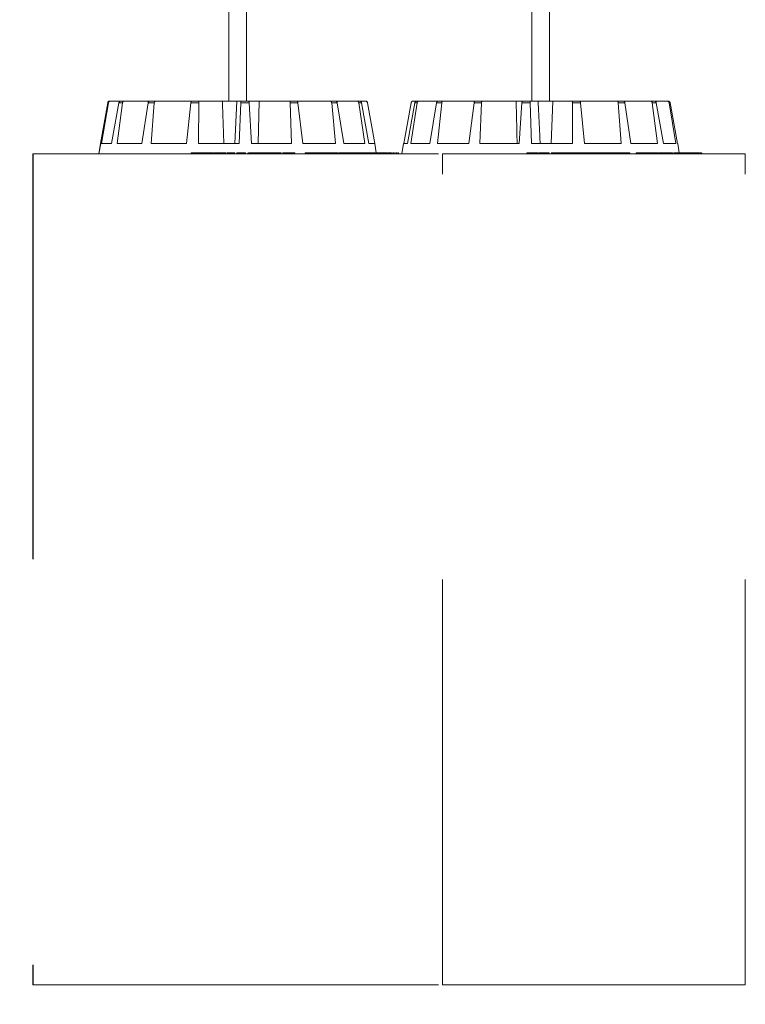
# Model space of a CAD drawing. Extents: x 1.64 to 6.41, y 0.37 to 5.78.
# Drawn here: x 6.23 to 6.41, y 4 to 4.24 of the extents above; entities that cross this region are included whole.
import ezdxf

# ---------------------------------------------------------------- set-up
doc = ezdxf.new("R2010")
doc.units = 0
doc.linetypes.add('ACAD_ISO02W100', pattern=[15, 12, -3])
doc.styles.add('ARIAL', font='arial.ttf')
doc.dimstyles.new('S&C_cotas', dxfattribs={"dimtxt": 0.02, "dimasz": 0.1, "dimexe": 0.018, "dimexo": 0.02, "dimgap": 0, "dimtad": 0, "dimdec": 0, "dimzin": 0, "dimdsep": 46, "dimtxsty": 'ARIAL', "dimblk": 'NONE', "dimcen": 0, "dimsd1": 1, "dimsd2": 1, "dimclrd": 256, "dimclre": 256, "dimclrt": 256, "dimazin": 0, "dimtfac": 1, "dimtdec": 0, "dimtofl": 0, "dimtmove": 0, "dimatfit": 3, "dimldrblk": 'NONE', "dimfxl": 1, "dimtolj": 1, "dimtzin": 0, "dimarcsym": 0})

# ---------------------------------------------------------------- blocks, each defined once
blk = doc.blocks.new('*D4')
at = {"lineweight": -2, "ltscale": 0.001}
for p, q in [((6.379, 3.90422), (6.379, 3.79287)), ((1.669, 3.90014), (1.669, 3.79287))]:
    blk.add_line(p, q, dxfattribs=at)
at = {"layer": 'Defpoints', "color": 0}
for p in [(6.379, 4.00422), (1.669, 4.00014), (6.379, 3.81087)]:
    blk.add_point(p, dxfattribs=at)
at = {"lineweight": 0, "insert": (4.04408, 3.81087), "char_height": 0.02, "attachment_point": 5, "style": 'ARIAL'}
blk.add_mtext('\\A1;%%c471cm / 184.3"', dxfattribs=at)
blk = doc.blocks.new('_NONE')

msp = doc.modelspace()

# ---------------------------------------------------------------- linework, layer by layer
at = {"color": 7, "linetype": 'Continuous', "lineweight": 15}
for p, q in [((6.27762, 4.72022), (6.27762, 4.22222)), ((6.27763, 4.72022), (6.27763, 4.22222)), ((6.28203, 4.22222), (6.28203, 4.72022)), ((6.35237, 4.72022), (6.35237, 4.22222)), ((6.35677, 4.22222), (6.35677, 4.72022)), ((6.24601, 4.21172), (6.24779, 4.22181)), ((6.24602, 4.21172), (6.24781, 4.22181)), ((6.24619, 4.21172), (6.24792, 4.22181)), ((6.24792, 4.22181), (6.24781, 4.22181)), ((6.2483, 4.22222), (6.24841, 4.22222)), ((6.24841, 4.22222), (6.251, 4.22222)), ((6.24873, 4.21172), (6.25054, 4.22181)), ((6.25007, 4.21172), (6.25143, 4.22181)), ((6.25143, 4.22181), (6.25054, 4.22181)), ((6.251, 4.22222), (6.25186, 4.22222)), ((6.25186, 4.22222), (6.25808, 4.22222)), ((6.25617, 4.21172), (6.25774, 4.22181)), ((6.25925, 4.22181), (6.25774, 4.22181)), ((6.25808, 4.22222), (6.25957, 4.22222)), ((6.25848, 4.21172), (6.25925, 4.22181)), ((6.25957, 4.22222), (6.26848, 4.22222)), ((6.26722, 4.21172), (6.2683, 4.22181)), ((6.27022, 4.22181), (6.2683, 4.22181)), ((6.26848, 4.22222), (6.27036, 4.22222)), ((6.27013, 4.21172), (6.27022, 4.22181)), ((6.27036, 4.22222), (6.27605, 4.22222)), ((6.27605, 4.22222), (6.27964, 4.22222)), ((6.27964, 4.22222), (6.27911, 4.21172)), ((6.2806, 4.22222), (6.27964, 4.22222)), ((6.28018, 4.21172), (6.28061, 4.22181)), ((6.2806, 4.22222), (6.28259, 4.22222)), ((6.28264, 4.22181), (6.28061, 4.22181)), ((6.28261, 4.22222), (6.28513, 4.22222)), ((6.28327, 4.21172), (6.28264, 4.22181)), ((6.28513, 4.22222), (6.28485, 4.21172)), ((6.29261, 4.22222), (6.28513, 4.22222)), ((6.29261, 4.22222), (6.2944, 4.22222)), ((6.29309, 4.21172), (6.2928, 4.22181)), ((6.29464, 4.22181), (6.2928, 4.22181)), ((6.30267, 4.22222), (6.2944, 4.22222)), ((6.29588, 4.21172), (6.29464, 4.22181)), ((6.30267, 4.22222), (6.304, 4.22222)), ((6.30398, 4.21172), (6.30302, 4.22181)), ((6.30438, 4.22181), (6.30302, 4.22181)), ((6.30925, 4.22222), (6.304, 4.22222)), ((6.30604, 4.21172), (6.30438, 4.22181)), ((6.30925, 4.22222), (6.30991, 4.22222)), ((6.3112, 4.21172), (6.30971, 4.22181)), ((6.31038, 4.22181), (6.30971, 4.22181)), ((6.31136, 4.22222), (6.30991, 4.22222)), ((6.31222, 4.21172), (6.31038, 4.22181)), ((6.31364, 4.21172), (6.31185, 4.22181)), ((6.32083, 4.21172), (6.32264, 4.22181)), ((6.32169, 4.21172), (6.32352, 4.22181)), ((6.32254, 4.21172), (6.32409, 4.22181)), ((6.32313, 4.22222), (6.324, 4.22222)), ((6.32409, 4.22181), (6.32352, 4.22181)), ((6.324, 4.22222), (6.32455, 4.22222)), ((6.32455, 4.22222), (6.3293, 4.22222)), ((6.3272, 4.21172), (6.3289, 4.22181)), ((6.33017, 4.22181), (6.3289, 4.22181)), ((6.32913, 4.21172), (6.33017, 4.22181)), ((6.3293, 4.22222), (6.33054, 4.22222)), ((6.33054, 4.22222), (6.33845, 4.22222)), ((6.33688, 4.21172), (6.33819, 4.22181)), ((6.33997, 4.22181), (6.33819, 4.22181)), ((6.33845, 4.22222), (6.34019, 4.22222)), ((6.33958, 4.21172), (6.33997, 4.22181)), ((6.34019, 4.22222), (6.34853, 4.22222)), ((6.34853, 4.22222), (6.35001, 4.22222)), ((6.34925, 4.21172), (6.34997, 4.22181)), ((6.35199, 4.22181), (6.34997, 4.22181)), ((6.35005, 4.22222), (6.35203, 4.22222)), ((6.35232, 4.21172), (6.35199, 4.22181)), ((6.35203, 4.22222), (6.35396, 4.22222)), ((6.35396, 4.22222), (6.35757, 4.22222)), ((6.35757, 4.22222), (6.35718, 4.21172)), ((6.36234, 4.22222), (6.35757, 4.22222)), ((6.36234, 4.22222), (6.36425, 4.22222)), ((6.36243, 4.21172), (6.36245, 4.22181)), ((6.36441, 4.22181), (6.36245, 4.22181)), ((6.37344, 4.22222), (6.36425, 4.22222)), ((6.3654, 4.21172), (6.36441, 4.22181)), ((6.37344, 4.22222), (6.375, 4.22222)), ((6.37442, 4.21172), (6.37373, 4.22181)), ((6.37532, 4.22181), (6.37373, 4.22181)), ((6.38168, 4.22222), (6.375, 4.22222)), ((6.37683, 4.21172), (6.37532, 4.22181)), ((6.38168, 4.22222), (6.38264, 4.22222)), ((6.38338, 4.21172), (6.3821, 4.22181)), ((6.38308, 4.22181), (6.3821, 4.22181)), ((6.38578, 4.22222), (6.38264, 4.22222)), ((6.38488, 4.21172), (6.38308, 4.22181)), ((6.38578, 4.22222), (6.386, 4.22222)), ((6.38796, 4.21172), (6.38627, 4.22181)), ((6.38649, 4.22181), (6.38627, 4.22181)), ((6.3883, 4.21172), (6.38649, 4.22181)), ((6.24601, 4.21172), (6.24557, 4.20922)), ((6.24602, 4.21172), (6.24558, 4.20922)), ((6.24602, 4.21172), (6.24601, 4.21172)), ((6.24602, 4.21172), (6.24602, 4.21172)), ((6.24873, 4.21172), (6.24619, 4.21172)), ((6.25617, 4.21172), (6.25007, 4.21172)), ((6.26722, 4.21172), (6.25848, 4.21172)), ((6.28018, 4.21172), (6.27013, 4.21172)), ((6.29309, 4.21172), (6.28327, 4.21172)), ((6.30398, 4.21172), (6.29588, 4.21172)), ((6.3112, 4.21172), (6.30604, 4.21172)), ((6.31364, 4.21172), (6.31222, 4.21172)), ((6.31403, 4.20947), (6.31364, 4.21172)), ((6.32075, 4.21172), (6.32031, 4.20922)), ((6.32076, 4.21172), (6.32032, 4.20922)), ((6.32076, 4.21172), (6.32075, 4.21172)), ((6.32169, 4.21172), (6.32076, 4.21172)), ((6.3272, 4.21172), (6.32254, 4.21172)), ((6.33688, 4.21172), (6.32913, 4.21172)), ((6.34925, 4.21172), (6.33958, 4.21172)), ((6.36243, 4.21172), (6.35232, 4.21172)), ((6.37442, 4.21172), (6.3654, 4.21172)), ((6.38338, 4.21172), (6.37683, 4.21172)), ((6.38796, 4.21172), (6.38488, 4.21172)), ((6.38838, 4.21172), (6.3883, 4.21172)), ((6.38877, 4.20947), (6.38838, 4.21172)), ((6.22932, 4.20922), (6.22933, 4.20922)), ((6.26837, 4.20947), (6.26837, 4.20922)), ((6.26866, 4.20947), (6.26837, 4.20947)), ((6.26866, 4.20947), (6.26866, 4.20922)), ((6.26907, 4.20947), (6.26866, 4.20947)), ((6.26907, 4.20947), (6.26907, 4.20922)), ((6.27071, 4.20947), (6.26907, 4.20947)), ((6.27071, 4.20947), (6.27071, 4.20922)), ((6.27105, 4.20947), (6.27071, 4.20947)), ((6.27105, 4.20947), (6.27105, 4.20922)), ((6.27155, 4.20947), (6.27105, 4.20947)), ((6.27155, 4.20947), (6.27155, 4.20922)), ((6.27263, 4.20947), (6.27155, 4.20947)), ((6.27263, 4.20947), (6.27263, 4.20922)), ((6.27306, 4.20947), (6.27263, 4.20947)), ((6.27306, 4.20947), (6.27306, 4.20922)), ((6.27366, 4.20947), (6.27306, 4.20947)), ((6.27366, 4.20947), (6.27366, 4.20922)), ((6.27394, 4.2095), (6.27394, 4.20922)), ((6.2752, 4.20947), (6.2752, 4.20922)), ((6.27681, 4.20947), (6.27681, 4.20922)), ((6.27682, 4.20922), (6.27682, 4.2095)), ((6.27714, 4.20947), (6.27714, 4.20922)), ((6.27866, 4.20947), (6.27714, 4.20947)), ((6.27866, 4.20947), (6.27866, 4.20922)), ((6.27902, 4.20947), (6.27866, 4.20947)), ((6.27902, 4.20947), (6.27902, 4.20922)), ((6.27915, 4.20947), (6.27902, 4.20947)), ((6.27915, 4.20947), (6.27915, 4.20922)), ((6.27963, 4.20947), (6.27963, 4.20922)), ((6.27964, 4.20947), (6.27963, 4.20947)), ((6.27964, 4.20947), (6.27964, 4.20922)), ((6.27971, 4.20947), (6.27964, 4.20947)), ((6.27971, 4.20947), (6.27971, 4.20922)), ((6.27972, 4.20947), (6.27971, 4.20947)), ((6.27972, 4.20947), (6.27972, 4.20922)), ((6.28179, 4.20947), (6.27972, 4.20947)), ((6.28179, 4.20947), (6.28179, 4.20922)), ((6.28236, 4.20947), (6.28236, 4.20922)), ((6.28246, 4.20947), (6.28246, 4.20922)), ((6.28379, 4.20947), (6.28379, 4.20922)), ((6.28506, 4.20922), (6.28506, 4.2095)), ((6.28521, 4.20947), (6.28521, 4.20922)), ((6.28541, 4.20947), (6.28541, 4.20922)), ((6.28557, 4.20947), (6.28541, 4.20947)), ((6.28568, 4.2095), (6.28568, 4.20922)), ((6.2857, 4.20947), (6.28569, 4.20947)), ((6.2857, 4.20947), (6.2857, 4.20922)), ((6.28674, 4.20947), (6.28674, 4.20922)), ((6.28814, 4.20947), (6.28674, 4.20947)), ((6.28814, 4.20947), (6.28814, 4.20922)), ((6.28976, 4.20947), (6.28814, 4.20947)), ((6.28976, 4.20947), (6.28976, 4.20922)), ((6.29017, 4.20947), (6.28976, 4.20947)), ((6.29017, 4.20947), (6.29017, 4.20922)), ((6.29054, 4.20947), (6.29017, 4.20947)), ((6.29054, 4.20947), (6.29054, 4.20922)), ((6.291, 4.2095), (6.291, 4.20922)), ((6.29105, 4.20947), (6.29105, 4.20922)), ((6.29156, 4.2095), (6.29156, 4.20922)), ((6.29161, 4.20947), (6.29161, 4.20922)), ((6.29293, 4.20947), (6.29293, 4.20922)), ((6.29396, 4.20947), (6.29293, 4.20947)), ((6.29396, 4.20947), (6.29396, 4.20922)), ((6.29649, 4.20947), (6.29649, 4.20922)), ((6.29669, 4.20947), (6.29649, 4.20947)), ((6.29669, 4.20947), (6.29669, 4.20922)), ((6.29725, 4.20947), (6.29669, 4.20947)), ((6.29725, 4.20947), (6.29725, 4.20922)), ((6.29746, 4.20947), (6.29725, 4.20947)), ((6.29746, 4.20947), (6.29746, 4.20922)), ((6.29779, 4.20947), (6.29746, 4.20947)), ((6.29779, 4.20947), (6.29779, 4.20922)), ((6.29799, 4.20947), (6.29779, 4.20947)), ((6.29799, 4.20947), (6.29799, 4.20922)), ((6.29993, 4.20947), (6.29799, 4.20947)), ((6.29993, 4.20947), (6.29993, 4.20922)), ((6.30026, 4.20947), (6.29993, 4.20947)), ((6.30026, 4.20947), (6.30026, 4.20922)), ((6.3017, 4.20947), (6.30026, 4.20947)), ((6.30136, 4.2095), (6.30136, 4.20947)), ((6.3017, 4.20947), (6.3017, 4.20922)), ((6.30212, 4.20947), (6.3017, 4.20947)), ((6.30212, 4.20947), (6.30212, 4.20922)), ((6.30387, 4.20947), (6.30387, 4.20922)), ((6.30446, 4.20922), (6.30446, 4.2095)), ((6.30454, 4.20947), (6.30454, 4.20922)), ((6.3046, 4.20947), (6.3046, 4.20922)), ((6.3048, 4.20947), (6.3048, 4.20922)), ((6.30645, 4.20947), (6.30645, 4.20922)), ((6.30694, 4.20922), (6.30694, 4.2095)), ((6.30725, 4.20947), (6.30711, 4.20947)), ((6.30713, 4.2095), (6.30713, 4.20947)), ((6.30725, 4.20947), (6.30725, 4.20922)), ((6.3077, 4.20947), (6.3077, 4.20922)), ((6.30801, 4.20947), (6.3077, 4.20947)), ((6.30801, 4.20947), (6.30801, 4.20922)), ((6.3084, 4.20947), (6.30801, 4.20947)), ((6.3084, 4.2095), (6.3084, 4.20922)), ((6.30864, 4.20947), (6.30864, 4.20922)), ((6.30965, 4.20947), (6.30965, 4.20922)), ((6.30986, 4.20922), (6.30986, 4.2095)), ((6.31201, 4.20947), (6.30993, 4.20947)), ((6.31201, 4.20947), (6.31201, 4.20922)), ((6.31232, 4.20947), (6.31201, 4.20947)), ((6.31232, 4.20947), (6.31232, 4.20922)), ((6.31278, 4.20947), (6.31232, 4.20947)), ((6.31278, 4.20947), (6.31278, 4.20922)), ((6.31312, 4.20947), (6.31278, 4.20947)), ((6.31312, 4.20947), (6.31312, 4.20922)), ((6.31441, 4.20947), (6.31312, 4.20947)), ((6.3141, 4.2095), (6.3141, 4.20947)), ((6.31441, 4.20947), (6.31441, 4.20922)), ((6.31465, 4.20947), (6.31441, 4.20947)), ((6.31458, 4.2095), (6.31458, 4.20947)), ((6.31465, 4.20947), (6.31465, 4.20922)), ((6.31486, 4.20947), (6.31465, 4.20947)), ((6.31486, 4.20947), (6.31486, 4.20922)), ((6.31554, 4.20947), (6.31486, 4.20947)), ((6.31529, 4.2095), (6.31529, 4.20947)), ((6.31543, 4.2095), (6.31543, 4.20947)), ((6.31554, 4.20947), (6.31554, 4.20922)), ((6.31578, 4.20947), (6.31554, 4.20947)), ((6.31578, 4.20947), (6.31578, 4.20922)), ((6.31641, 4.20947), (6.31578, 4.20947)), ((6.31597, 4.2095), (6.31597, 4.20947)), ((6.316, 4.20947), (6.316, 4.2095)), ((6.31641, 4.20947), (6.31641, 4.20922)), ((6.31661, 4.20947), (6.31641, 4.20947)), ((6.31645, 4.2095), (6.31645, 4.20947)), ((6.31661, 4.20947), (6.31661, 4.20922)), ((6.31722, 4.20947), (6.31722, 4.2095)), ((6.31764, 4.20947), (6.31764, 4.20922)), ((6.31765, 4.20947), (6.31765, 4.20922)), ((6.31773, 4.20922), (6.31773, 4.2095)), ((6.3178, 4.20947), (6.3178, 4.20922)), ((6.31839, 4.20947), (6.31839, 4.20922)), ((6.31844, 4.20922), (6.31844, 4.2095)), ((6.3191, 4.20947), (6.3191, 4.20922)), ((6.3191, 4.20947), (6.3191, 4.20947)), ((6.31912, 4.20922), (6.31912, 4.2095)), ((6.31952, 4.20947), (6.31952, 4.20922)), ((6.35116, 4.20947), (6.35116, 4.20922)), ((6.35216, 4.20947), (6.35116, 4.20947)), ((6.35216, 4.20947), (6.35216, 4.20922)), ((6.35259, 4.20947), (6.35216, 4.20947)), ((6.35259, 4.20947), (6.35259, 4.20922)), ((6.35393, 4.20947), (6.35259, 4.20947)), ((6.35393, 4.20947), (6.35393, 4.20922)), ((6.35421, 4.20947), (6.35421, 4.20922)), ((6.35428, 4.20947), (6.35421, 4.20947)), ((6.35428, 4.20947), (6.35428, 4.20922)), ((6.35463, 4.20947), (6.35428, 4.20947)), ((6.35463, 4.20947), (6.35463, 4.20922)), ((6.35624, 4.20947), (6.35463, 4.20947)), ((6.35624, 4.20947), (6.35624, 4.20922)), ((6.35668, 4.20947), (6.35624, 4.20947)), ((6.35668, 4.20947), (6.35668, 4.20922)), ((6.35724, 4.2095), (6.35724, 4.20922)), ((6.35725, 4.20947), (6.35725, 4.20922)), ((6.35885, 4.20947), (6.35885, 4.20922)), ((6.36012, 4.20922), (6.36012, 4.2095)), ((6.36018, 4.20947), (6.36018, 4.20922)), ((6.36178, 4.20947), (6.36018, 4.20947)), ((6.36178, 4.20947), (6.36178, 4.20922)), ((6.36226, 4.20947), (6.36178, 4.20947)), ((6.36226, 4.20947), (6.36226, 4.20922)), ((6.36262, 4.20947), (6.36226, 4.20947)), ((6.36262, 4.20947), (6.36262, 4.20922)), ((6.36263, 4.20947), (6.36262, 4.20947)), ((6.36263, 4.20947), (6.36263, 4.20922)), ((6.36301, 4.20947), (6.36263, 4.20947)), ((6.36301, 4.20947), (6.36301, 4.20922)), ((6.3631, 4.20947), (6.36301, 4.20947)), ((6.3631, 4.20947), (6.3631, 4.20922)), ((6.36322, 4.20947), (6.3631, 4.20947)), ((6.36322, 4.20947), (6.36322, 4.20922)), ((6.3633, 4.20947), (6.36322, 4.20947)), ((6.3633, 4.20947), (6.3633, 4.20922)), ((6.36531, 4.20947), (6.3633, 4.20947)), ((6.36531, 4.20947), (6.36531, 4.20922)), ((6.3654, 4.2095), (6.3654, 4.20922)), ((6.36544, 4.20947), (6.36544, 4.20922)), ((6.36575, 4.20947), (6.36544, 4.20947)), ((6.36575, 4.20947), (6.36575, 4.20922)), ((6.36725, 4.20947), (6.36725, 4.20922)), ((6.3682, 4.20922), (6.3682, 4.2095)), ((6.36878, 4.2095), (6.36878, 4.20922)), ((6.36886, 4.20947), (6.36886, 4.20922)), ((6.37001, 4.20947), (6.37001, 4.20922)), ((6.37132, 4.20947), (6.37001, 4.20947)), ((6.37132, 4.20947), (6.37132, 4.20922)), ((6.37281, 4.20947), (6.37132, 4.20947)), ((6.37281, 4.20947), (6.37281, 4.20922)), ((6.37319, 4.20947), (6.37281, 4.20947)), ((6.37319, 4.20947), (6.37319, 4.20922)), ((6.37336, 4.2095), (6.37336, 4.20922)), ((6.37349, 4.20947), (6.37349, 4.20922)), ((6.3742, 4.2095), (6.3742, 4.20922)), ((6.37432, 4.20947), (6.37432, 4.20922)), ((6.37568, 4.20947), (6.37568, 4.20922)), ((6.37661, 4.20947), (6.37568, 4.20947)), ((6.37661, 4.20947), (6.37661, 4.20922)), ((6.3781, 4.20947), (6.3781, 4.20922)), ((6.37838, 4.20947), (6.3781, 4.20947)), ((6.37838, 4.20947), (6.37838, 4.20922)), ((6.3791, 4.20947), (6.37838, 4.20947)), ((6.3791, 4.20947), (6.3791, 4.20922)), ((6.37937, 4.20947), (6.3791, 4.20947)), ((6.37937, 4.20947), (6.37937, 4.20922)), ((6.37988, 4.20947), (6.37937, 4.20947)), ((6.37988, 4.20947), (6.37988, 4.20922)), ((6.38016, 4.20947), (6.37988, 4.20947)), ((6.38016, 4.20947), (6.38016, 4.20922)), ((6.38181, 4.20947), (6.38016, 4.20947)), ((6.38181, 4.20947), (6.38181, 4.20922)), ((6.38329, 4.20947), (6.38181, 4.20947)), ((6.38228, 4.2095), (6.38228, 4.20947)), ((6.38329, 4.20947), (6.38329, 4.20922)), ((6.38364, 4.20947), (6.38329, 4.20947)), ((6.38364, 4.20947), (6.38364, 4.20922)), ((6.38506, 4.20947), (6.38506, 4.20922)), ((6.38543, 4.20922), (6.38543, 4.2095)), ((6.38552, 4.20947), (6.38552, 4.20922)), ((6.3867, 4.2095), (6.3867, 4.20947)), ((6.38712, 4.20947), (6.38712, 4.20922)), ((6.3874, 4.20922), (6.3874, 4.2095)), ((6.38757, 4.20947), (6.38757, 4.20922)), ((6.3878, 4.20947), (6.38757, 4.20947)), ((6.3878, 4.20947), (6.3878, 4.20922)), ((6.38814, 4.20947), (6.3878, 4.20947)), ((6.38814, 4.20947), (6.38814, 4.20922)), ((6.38854, 4.20947), (6.38854, 4.20922)), ((6.38949, 4.20947), (6.38949, 4.20922)), ((6.3896, 4.20922), (6.3896, 4.2095)), ((6.39112, 4.20947), (6.38967, 4.20947)), ((6.38986, 4.2095), (6.38986, 4.20947)), ((6.39017, 4.20947), (6.39017, 4.2095)), ((6.39092, 4.2095), (6.39092, 4.20947)), ((6.39108, 4.2095), (6.39108, 4.20947)), ((6.39112, 4.20947), (6.39112, 4.20922)), ((6.39133, 4.20947), (6.39112, 4.20947)), ((6.39133, 4.20947), (6.39133, 4.20922)), ((6.39149, 4.20947), (6.39133, 4.20947)), ((6.39149, 4.20947), (6.39149, 4.20922)), ((6.39186, 4.20947), (6.39149, 4.20947)), ((6.39153, 4.20947), (6.39153, 4.2095)), ((6.39186, 4.20947), (6.39186, 4.20922)), ((6.39266, 4.20947), (6.39186, 4.20947)), ((6.39266, 4.20947), (6.39266, 4.20922)), ((6.39278, 4.20947), (6.39266, 4.20947)), ((6.39278, 4.20947), (6.39278, 4.20922)), ((6.3929, 4.20947), (6.39278, 4.20947)), ((6.39288, 4.20947), (6.39288, 4.2095)), ((6.3929, 4.20947), (6.3929, 4.20922)), ((6.39327, 4.20947), (6.3929, 4.20947)), ((6.39327, 4.20947), (6.39327, 4.20922)), ((6.3934, 4.20947), (6.39327, 4.20947)), ((6.3934, 4.20947), (6.3934, 4.20922)), ((6.39368, 4.20947), (6.3934, 4.20947)), ((6.39368, 4.20947), (6.39368, 4.20922)), ((6.39377, 4.20947), (6.39368, 4.20947)), ((6.39377, 4.20947), (6.39377, 4.20922)), ((6.39404, 4.20947), (6.39404, 4.2095)), ((6.3942, 4.20947), (6.3942, 4.20922)), ((6.39421, 4.20922), (6.39421, 4.2095)), ((6.39425, 4.20947), (6.39425, 4.20922)), ((6.39426, 4.20947), (6.39426, 4.20922)), ((6.39427, 4.20947), (6.39427, 4.20922)), ((6.39431, 4.20947), (6.39431, 4.20922)), ((6.39433, 4.20947), (6.39433, 4.20922)), ((6.22932, 4.00422), (6.22933, 4.00422))]:
    msp.add_line(p, q, dxfattribs=at)
at = {"color": 7, "linetype": 'ACAD_ISO02W100', "lineweight": 0, "ltscale": 0.001}
for p, q in [((6.22932, 4.20922), (6.22932, 4.00422)), ((6.22933, 4.20922), (6.22933, 4.00422)), ((6.22933, 4.20922), (6.33033, 4.20922)), ((6.33032, 4.20922), (6.40507, 4.20922)), ((6.33033, 4.00422), (6.33033, 4.20922)), ((6.40507, 4.00422), (6.40507, 4.20922)), ((6.22933, 4.00422), (6.33033, 4.00422)), ((6.33032, 4.00422), (6.40507, 4.00422))]:
    msp.add_line(p, q, dxfattribs=at)
at = {"color": 7, "linetype": 'Continuous', "lineweight": 15}
for points, knots in [([(6.24825, 4.22222), (6.24821, 4.22221), (6.24811, 4.2222), (6.24797, 4.22212), (6.24786, 4.22199), (6.24781, 4.22188), (6.2478, 4.22182), (6.24779, 4.22181)], [0, 0, 0, 0, 0.198339, 0.453098, 0.707751, 0.962587, 1, 1, 1, 1]), ([(6.24781, 4.22181), (6.24782, 4.22186), (6.24785, 4.22197), (6.24796, 4.2221), (6.24811, 4.22219), (6.24823, 4.22222), (6.24829, 4.22222), (6.2483, 4.22222)], [0, 0, 0, 0, 0.241534, 0.483004, 0.724175, 0.9653, 1, 1, 1, 1]), ([(6.24841, 4.22222), (6.24836, 4.22222), (6.24824, 4.22221), (6.24809, 4.22212), (6.24798, 4.22199), (6.24793, 4.22188), (6.24792, 4.22182), (6.24792, 4.22181)], [0, 0, 0, 0, 0.241261, 0.482392, 0.72344, 0.964619, 1, 1, 1, 1]), ([(6.25054, 4.22181), (6.25056, 4.22186), (6.25059, 4.22197), (6.25069, 4.2221), (6.25082, 4.22219), (6.25093, 4.22222), (6.25099, 4.22222), (6.251, 4.22222)], [0, 0, 0, 0, 0.241369, 0.482835, 0.723993, 0.96502, 1, 1, 1, 1]), ([(6.25186, 4.22222), (6.25181, 4.22222), (6.25171, 4.22221), (6.25158, 4.22212), (6.25148, 4.22199), (6.25144, 4.22188), (6.25143, 4.22182), (6.25143, 4.22181)], [0, 0, 0, 0, 0.241273, 0.482357, 0.723416, 0.964619, 1, 1, 1, 1]), ([(6.25774, 4.22181), (6.25775, 4.22186), (6.25777, 4.22197), (6.25785, 4.2221), (6.25795, 4.22219), (6.25803, 4.22222), (6.25808, 4.22222), (6.25808, 4.22222)], [0, 0, 0, 0, 0.241466, 0.482937, 0.72417, 0.965371, 1, 1, 1, 1]), ([(6.25957, 4.22222), (6.25953, 4.22222), (6.25945, 4.22221), (6.25936, 4.22212), (6.25929, 4.22199), (6.25926, 4.22188), (6.25926, 4.22182), (6.25925, 4.22181)], [0, 0, 0, 0, 0.241103, 0.482394, 0.723451, 0.964634, 1, 1, 1, 1]), ([(6.2683, 4.22181), (6.2683, 4.22186), (6.26832, 4.22197), (6.26836, 4.2221), (6.26841, 4.22219), (6.26845, 4.22222), (6.26848, 4.22222), (6.26848, 4.22222)], [0, 0, 0, 0, 0.241449, 0.483017, 0.724168, 0.9653, 1, 1, 1, 1]), ([(6.27036, 4.22222), (6.27034, 4.22222), (6.2703, 4.22221), (6.27026, 4.22212), (6.27023, 4.22199), (6.27022, 4.22188), (6.27022, 4.22182), (6.27022, 4.22181)], [0, 0, 0, 0, 0.241141, 0.48238, 0.723431, 0.964629, 1, 1, 1, 1]), ([(6.27605, 4.22222), (6.27612, 4.22005), (6.27624, 4.21655), (6.27636, 4.21305), (6.2764, 4.21172)], [0, 0, 0, 0, 0.620913, 1, 1, 1, 1]), ([(6.28061, 4.22181), (6.28061, 4.22186), (6.28061, 4.22197), (6.28062, 4.2221), (6.28061, 4.22219), (6.28061, 4.22222), (6.2806, 4.22222), (6.2806, 4.22222)], [0, 0, 0, 0, 0.2414901, 0.4829787, 0.7242399, 0.9653062, 1, 1, 1, 1]), ([(6.28259, 4.22222), (6.28259, 4.22222), (6.2826, 4.22221), (6.28261, 4.22212), (6.28263, 4.22199), (6.28264, 4.22188), (6.28264, 4.22182), (6.28264, 4.22181)], [0, 0, 0, 0, 0.241255, 0.482371, 0.723422, 0.964628, 1, 1, 1, 1]), ([(6.2928, 4.22181), (6.2928, 4.22186), (6.29279, 4.22197), (6.29275, 4.2221), (6.29269, 4.22219), (6.29264, 4.22222), (6.29261, 4.22222), (6.29261, 4.22222)], [0, 0, 0, 0, 0.2415, 0.483013, 0.724284, 0.965241, 1, 1, 1, 1]), ([(6.2944, 4.22222), (6.29443, 4.22222), (6.29448, 4.22221), (6.29455, 4.22212), (6.2946, 4.22199), (6.29463, 4.22188), (6.29463, 4.22182), (6.29464, 4.22181)], [0, 0, 0, 0, 0.241298, 0.4824, 0.723404, 0.964603, 1, 1, 1, 1]), ([(6.30302, 4.22181), (6.30301, 4.22186), (6.30299, 4.22197), (6.30292, 4.2221), (6.30281, 4.22219), (6.30272, 4.22222), (6.30268, 4.22222), (6.30267, 4.22222)], [0, 0, 0, 0, 0.241403, 0.482965, 0.724213, 0.965383, 1, 1, 1, 1]), ([(6.304, 4.22222), (6.30404, 4.22222), (6.30412, 4.22221), (6.30424, 4.22212), (6.30433, 4.22199), (6.30436, 4.22188), (6.30438, 4.22182), (6.30438, 4.22181)], [0, 0, 0, 0, 0.241194, 0.482252, 0.723389, 0.96459, 1, 1, 1, 1]), ([(6.30971, 4.22181), (6.3097, 4.22186), (6.30967, 4.22197), (6.30957, 4.2221), (6.30943, 4.22219), (6.30932, 4.22222), (6.30926, 4.22222), (6.30925, 4.22222)], [0, 0, 0, 0, 0.241457, 0.482959, 0.724157, 0.965443, 1, 1, 1, 1]), ([(6.30991, 4.22222), (6.30996, 4.22222), (6.31007, 4.22221), (6.31021, 4.22212), (6.31032, 4.22199), (6.31037, 4.22188), (6.31038, 4.22182), (6.31038, 4.22181)], [0, 0, 0, 0, 0.241388, 0.482395, 0.723401, 0.964618, 1, 1, 1, 1]), ([(6.31185, 4.22181), (6.31183, 4.22186), (6.3118, 4.22197), (6.31169, 4.2221), (6.31155, 4.22219), (6.31143, 4.22222), (6.31137, 4.22222), (6.31136, 4.22222)], [0, 0, 0, 0, 0.241457, 0.482965, 0.724465, 0.965294, 1, 1, 1, 1]), ([(6.32313, 4.22222), (6.32308, 4.22222), (6.32296, 4.22221), (6.32282, 4.22212), (6.3227, 4.22199), (6.32265, 4.22188), (6.32264, 4.22182), (6.32264, 4.22181)], [0, 0, 0, 0, 0.2413052, 0.4823728, 0.7235226, 0.9646081, 1, 1, 1, 1]), ([(6.32352, 4.22181), (6.32354, 4.22186), (6.32357, 4.22197), (6.32368, 4.2221), (6.32382, 4.22219), (6.32393, 4.22222), (6.32399, 4.22222), (6.324, 4.22222)], [0, 0, 0, 0, 0.241456, 0.482999, 0.724232, 0.965374, 1, 1, 1, 1]), ([(6.32455, 4.22222), (6.3245, 4.22222), (6.32439, 4.22221), (6.32425, 4.22212), (6.32414, 4.22199), (6.3241, 4.22188), (6.32409, 4.22182), (6.32409, 4.22181)], [0, 0, 0, 0, 0.241087, 0.482254, 0.723459, 0.964618, 1, 1, 1, 1]), ([(6.3289, 4.22181), (6.32892, 4.22186), (6.32894, 4.22197), (6.32904, 4.2221), (6.32915, 4.22219), (6.32925, 4.22222), (6.3293, 4.22222), (6.3293, 4.22222)], [0, 0, 0, 0, 0.241479, 0.48306, 0.72416, 0.965333, 1, 1, 1, 1]), ([(6.33054, 4.22222), (6.3305, 4.22222), (6.33041, 4.22221), (6.3303, 4.22212), (6.33021, 4.22199), (6.33018, 4.22188), (6.33017, 4.22182), (6.33017, 4.22181)], [0, 0, 0, 0, 0.241167, 0.482379, 0.723397, 0.964605, 1, 1, 1, 1]), ([(6.33819, 4.22181), (6.3382, 4.22186), (6.33822, 4.22197), (6.33828, 4.2221), (6.33836, 4.22219), (6.33841, 4.22222), (6.33844, 4.22222), (6.33845, 4.22222)], [0, 0, 0, 0, 0.241423, 0.482912, 0.724255, 0.965148, 1, 1, 1, 1]), ([(6.34019, 4.22222), (6.34016, 4.22222), (6.34011, 4.22221), (6.34004, 4.22212), (6.33999, 4.22199), (6.33998, 4.22188), (6.33997, 4.22182), (6.33997, 4.22181)], [0, 0, 0, 0, 0.241212, 0.4823957, 0.7234542, 0.9646285, 1, 1, 1, 1]), ([(6.34853, 4.22222), (6.34858, 4.22005), (6.34866, 4.21655), (6.34874, 4.21305), (6.34877, 4.21172)], [0, 0, 0, 0, 0.620913, 1, 1, 1, 1]), ([(6.34997, 4.22181), (6.34998, 4.22186), (6.34999, 4.22197), (6.35001, 4.2221), (6.35003, 4.22219), (6.35004, 4.22222), (6.35005, 4.22222), (6.35005, 4.22222)], [0, 0, 0, 0, 0.2414646, 0.4829536, 0.7241872, 0.9652548, 1, 1, 1, 1]), ([(6.35203, 4.22222), (6.35202, 4.22222), (6.35201, 4.22221), (6.352, 4.22212), (6.35199, 4.22199), (6.35199, 4.22188), (6.35199, 4.22182), (6.35199, 4.22181)], [0, 0, 0, 0, 0.241224, 0.482369, 0.723429, 0.96463, 1, 1, 1, 1]), ([(6.35396, 4.22222), (6.35406, 4.22005), (6.35422, 4.21655), (6.35439, 4.21305), (6.35445, 4.21172)], [0, 0, 0, 0, 0.620913, 1, 1, 1, 1]), ([(6.36245, 4.22181), (6.36245, 4.22186), (6.36245, 4.22197), (6.36243, 4.2221), (6.36239, 4.22219), (6.36236, 4.22222), (6.36234, 4.22222), (6.36234, 4.22222)], [0, 0, 0, 0, 0.241473, 0.48299, 0.724253, 0.965372, 1, 1, 1, 1]), ([(6.36425, 4.22222), (6.36427, 4.22222), (6.3643, 4.22221), (6.36434, 4.22212), (6.36438, 4.22199), (6.3644, 4.22188), (6.36441, 4.22182), (6.36441, 4.22181)], [0, 0, 0, 0, 0.241214, 0.482349, 0.723425, 0.96465, 1, 1, 1, 1]), ([(6.37373, 4.22181), (6.37373, 4.22186), (6.37371, 4.22197), (6.37365, 4.2221), (6.37356, 4.22219), (6.37349, 4.22222), (6.37345, 4.22222), (6.37344, 4.22222)], [0, 0, 0, 0, 0.241434, 0.483027, 0.724165, 0.965281, 1, 1, 1, 1]), ([(6.375, 4.22222), (6.37504, 4.22222), (6.37511, 4.22221), (6.3752, 4.22212), (6.37528, 4.22199), (6.37531, 4.22188), (6.37532, 4.22182), (6.37532, 4.22181)], [0, 0, 0, 0, 0.241217, 0.482313, 0.72342, 0.964608, 1, 1, 1, 1]), ([(6.3821, 4.22181), (6.38208, 4.22186), (6.38206, 4.22197), (6.38197, 4.2221), (6.38184, 4.22219), (6.38174, 4.22222), (6.38168, 4.22222), (6.38168, 4.22222)], [0, 0, 0, 0, 0.241542, 0.483055, 0.724317, 0.965429, 1, 1, 1, 1]), ([(6.38264, 4.22222), (6.38269, 4.22222), (6.38279, 4.22221), (6.38292, 4.22212), (6.38302, 4.22199), (6.38307, 4.22188), (6.38308, 4.22182), (6.38308, 4.22181)], [0, 0, 0, 0, 0.2412646, 0.4824194, 0.7234081, 0.9646437, 1, 1, 1, 1]), ([(6.38627, 4.22181), (6.38625, 4.22186), (6.38622, 4.22197), (6.38611, 4.2221), (6.38597, 4.22219), (6.38585, 4.22222), (6.38579, 4.22222), (6.38578, 4.22222)], [0, 0, 0, 0, 0.241435, 0.482907, 0.724125, 0.965127, 1, 1, 1, 1]), ([(6.386, 4.22222), (6.38606, 4.22222), (6.38617, 4.22221), (6.38632, 4.22212), (6.38643, 4.22199), (6.38648, 4.22188), (6.38649, 4.22182), (6.38649, 4.22181)], [0, 0, 0, 0, 0.241017, 0.482434, 0.723404, 0.964669, 1, 1, 1, 1]), ([(6.2752, 4.20947), (6.27498, 4.20947), (6.27453, 4.20947), (6.27412, 4.20947), (6.27394, 4.20947), (6.27395, 4.20947), (6.27395, 4.20947)], [0, 0, 0, 0, 0.311225, 0.621385, 0.866766, 1, 1, 1, 1]), ([(6.27681, 4.20947), (6.27676, 4.20947), (6.27667, 4.20947), (6.27626, 4.20947), (6.27572, 4.20947), (6.27537, 4.20947), (6.2752, 4.20947)], [0, 0, 0, 0, 0.28021, 0.559856, 0.779584, 1, 1, 1, 1]), ([(6.28379, 4.20947), (6.28363, 4.20947), (6.2833, 4.20947), (6.28287, 4.20947), (6.28257, 4.20947), (6.28249, 4.20947), (6.28246, 4.20947)], [0, 0, 0, 0, 0.2802441, 0.5598342, 0.7797185, 1, 1, 1, 1]), ([(6.28504, 4.20947), (6.28504, 4.20947), (6.28504, 4.20947), (6.28478, 4.20947), (6.28431, 4.20947), (6.28397, 4.20947), (6.28379, 4.20947)], [0, 0, 0, 0, 0.203883, 0.51309, 0.756067, 1, 1, 1, 1]), ([(6.28541, 4.20947), (6.28538, 4.20947), (6.28534, 4.20947), (6.28525, 4.20947), (6.28521, 4.20947)], [0, 0, 0, 0, 0.560232, 1, 1, 1, 1]), ([(6.28674, 4.20947), (6.28662, 4.20947), (6.28636, 4.20947), (6.28602, 4.20947), (6.28578, 4.20947), (6.28573, 4.20947), (6.2857, 4.20947)], [0, 0, 0, 0, 0.280887, 0.560044, 0.77968, 1, 1, 1, 1]), ([(6.29143, 4.20947), (6.29138, 4.20947), (6.29119, 4.20947), (6.29111, 4.20947), (6.29105, 4.20947)], [0, 0, 0, 0, 0.269579, 1, 1, 1, 1]), ([(6.29293, 4.20947), (6.29268, 4.20947), (6.29236, 4.20947), (6.29198, 4.20947), (6.29176, 4.20947), (6.29167, 4.20947), (6.29161, 4.20947)], [0, 0, 0, 0, 0.4998133, 0.6253902, 0.7511482, 1, 1, 1, 1]), ([(6.30387, 4.20947), (6.30367, 4.20947), (6.30329, 4.20947), (6.30266, 4.20947), (6.30234, 4.20947), (6.30223, 4.20947)], [0, 0, 0, 0, 0.389195, 0.776466, 1, 1, 1, 1]), ([(6.30442, 4.20947), (6.30443, 4.20947), (6.30446, 4.20947), (6.30426, 4.20947), (6.304, 4.20947), (6.30387, 4.20947)], [0, 0, 0, 0, 0.180893, 0.589861, 1, 1, 1, 1]), ([(6.30645, 4.20947), (6.30632, 4.20947), (6.30605, 4.20947), (6.30557, 4.20947), (6.30512, 4.20947), (6.30491, 4.20947), (6.3048, 4.20947)], [0, 0, 0, 0, 0.2803241, 0.5599127, 0.7796929, 1, 1, 1, 1]), ([(6.30692, 4.20947), (6.30693, 4.20947), (6.30697, 4.20947), (6.30681, 4.20947), (6.30657, 4.20947), (6.30645, 4.20947)], [0, 0, 0, 0, 0.073819, 0.53615, 1, 1, 1, 1]), ([(6.3077, 4.20947), (6.30763, 4.20947), (6.30752, 4.20947), (6.3074, 4.20947), (6.30732, 4.20947), (6.30727, 4.20947), (6.30725, 4.20947)], [0, 0, 0, 0, 0.340095, 0.559798, 0.779792, 1, 1, 1, 1]), ([(6.30864, 4.20947), (6.30858, 4.20947), (6.30846, 4.20947), (6.3084, 4.20947), (6.30841, 4.20947), (6.30841, 4.20947)], [0, 0, 0, 0, 0.401317, 0.803535, 1, 1, 1, 1]), ([(6.30965, 4.20947), (6.30957, 4.20947), (6.30942, 4.20947), (6.30913, 4.20947), (6.30885, 4.20947), (6.30871, 4.20947), (6.30864, 4.20947)], [0, 0, 0, 0, 0.280682, 0.560771, 0.780179, 1, 1, 1, 1]), ([(6.30985, 4.20947), (6.30985, 4.20947), (6.30987, 4.20947), (6.30979, 4.20947), (6.3097, 4.20947), (6.30965, 4.20947)], [0, 0, 0, 0, 0.146812, 0.572916, 1, 1, 1, 1]), ([(6.31765, 4.20947), (6.31759, 4.20947), (6.31747, 4.20947), (6.31717, 4.20947), (6.31691, 4.20947), (6.31682, 4.20947)], [0, 0, 0, 0, 0.389491, 0.777193, 1, 1, 1, 1]), ([(6.31839, 4.20947), (6.31833, 4.20947), (6.31827, 4.20947), (6.31807, 4.20947), (6.31805, 4.20947)], [0, 0, 0, 0, 0.908857, 1, 1, 1, 1]), ([(6.3191, 4.20947), (6.31907, 4.20947), (6.31902, 4.20947), (6.31885, 4.20947), (6.3188, 4.20947)], [0, 0, 0, 0, 0.6812565, 1, 1, 1, 1]), ([(6.31952, 4.20947), (6.31951, 4.20947), (6.3195, 4.20947), (6.3194, 4.20947), (6.31936, 4.20947)], [0, 0, 0, 0, 0.619184, 1, 1, 1, 1]), ([(6.35885, 4.20947), (6.35862, 4.20947), (6.35817, 4.20947), (6.35765, 4.20947), (6.35734, 4.20947), (6.35728, 4.20947), (6.35725, 4.20947)], [0, 0, 0, 0, 0.279784, 0.558523, 0.779131, 1, 1, 1, 1]), ([(6.36009, 4.20947), (6.36009, 4.20947), (6.36009, 4.20947), (6.35983, 4.20947), (6.35937, 4.20947), (6.35902, 4.20947), (6.35885, 4.20947)], [0, 0, 0, 0, 0.208125, 0.515794, 0.757463, 1, 1, 1, 1]), ([(6.36725, 4.20947), (6.36709, 4.20947), (6.36677, 4.20947), (6.36631, 4.20947), (6.36595, 4.20947), (6.36582, 4.20947), (6.36575, 4.20947)], [0, 0, 0, 0, 0.280171, 0.559878, 0.77973, 1, 1, 1, 1]), ([(6.3682, 4.20947), (6.3682, 4.20947), (6.36824, 4.20947), (6.3681, 4.20947), (6.36774, 4.20947), (6.36741, 4.20947), (6.36725, 4.20947)], [0, 0, 0, 0, 0.013331, 0.396582, 0.697776, 1, 1, 1, 1]), ([(6.36867, 4.20947), (6.36864, 4.20947), (6.36857, 4.20947), (6.36838, 4.20947), (6.36827, 4.20947), (6.36817, 4.20947)], [0, 0, 0, 0, 0.10157, 0.281167, 1, 1, 1, 1]), ([(6.37001, 4.20947), (6.36989, 4.20947), (6.36965, 4.20947), (6.36929, 4.20947), (6.369, 4.20947), (6.36891, 4.20947), (6.36886, 4.20947)], [0, 0, 0, 0, 0.2807735, 0.5600938, 0.7797398, 1, 1, 1, 1]), ([(6.37408, 4.20947), (6.37408, 4.20947), (6.37398, 4.20947), (6.37374, 4.20947), (6.37359, 4.20947), (6.37349, 4.20947)], [0, 0, 0, 0, 0.013139, 0.39736, 1, 1, 1, 1]), ([(6.37568, 4.20947), (6.37546, 4.20947), (6.37518, 4.20947), (6.37478, 4.20947), (6.37453, 4.20947), (6.37441, 4.20947), (6.37432, 4.20947)], [0, 0, 0, 0, 0.499771, 0.62551, 0.751084, 1, 1, 1, 1]), ([(6.38506, 4.20947), (6.3849, 4.20947), (6.38458, 4.20947), (6.38407, 4.20947), (6.38383, 4.20947), (6.38381, 4.20947)], [0, 0, 0, 0, 0.479411, 0.95631, 1, 1, 1, 1]), ([(6.38542, 4.20947), (6.3854, 4.20947), (6.38538, 4.20947), (6.38517, 4.20947), (6.38506, 4.20947)], [0, 0, 0, 0, 0.468576, 1, 1, 1, 1]), ([(6.38712, 4.20947), (6.38701, 4.20947), (6.38679, 4.20947), (6.38635, 4.20947), (6.3859, 4.20947), (6.38565, 4.20947), (6.38552, 4.20947)], [0, 0, 0, 0, 0.280343, 0.559897, 0.779722, 1, 1, 1, 1]), ([(6.38854, 4.20947), (6.38847, 4.20947), (6.38832, 4.20947), (6.38817, 4.20947), (6.38815, 4.20947), (6.38814, 4.20947)], [0, 0, 0, 0, 0.279536, 0.559678, 1, 1, 1, 1]), ([(6.38949, 4.20947), (6.38943, 4.20947), (6.38932, 4.20947), (6.38906, 4.20947), (6.38878, 4.20947), (6.38862, 4.20947), (6.38854, 4.20947)], [0, 0, 0, 0, 0.280729, 0.56077, 0.780164, 1, 1, 1, 1]), ([(6.3942, 4.20947), (6.39418, 4.20947), (6.39415, 4.20947), (6.394, 4.20947), (6.39394, 4.20947)], [0, 0, 0, 0, 0.6450552, 1, 1, 1, 1])]:
    msp.add_open_spline(points, degree=3, knots=knots, dxfattribs=at)

# ---------------------------------------------------------------- dimensions: what is measured, and where the dimension line sits
at = {"color": 7, "lineweight": 0, "ltscale": 0.001}
dim = msp.add_linear_dim(base=(6.379, 3.81087), p1=(1.669, 4.00014), p2=(6.379, 4.00422), text='%%c<>cm / 184.3"', dimstyle='S&C_cotas', override={"dimexo": 0.1, "dimlfac": 100}, dxfattribs=at)
dim.commit()
dim.dimension.update_dxf_attribs({"geometry": '*D4', "text_midpoint": (4.04408, 3.81087), "dimtype": 160})

doc.saveas('drawing.dxf')
